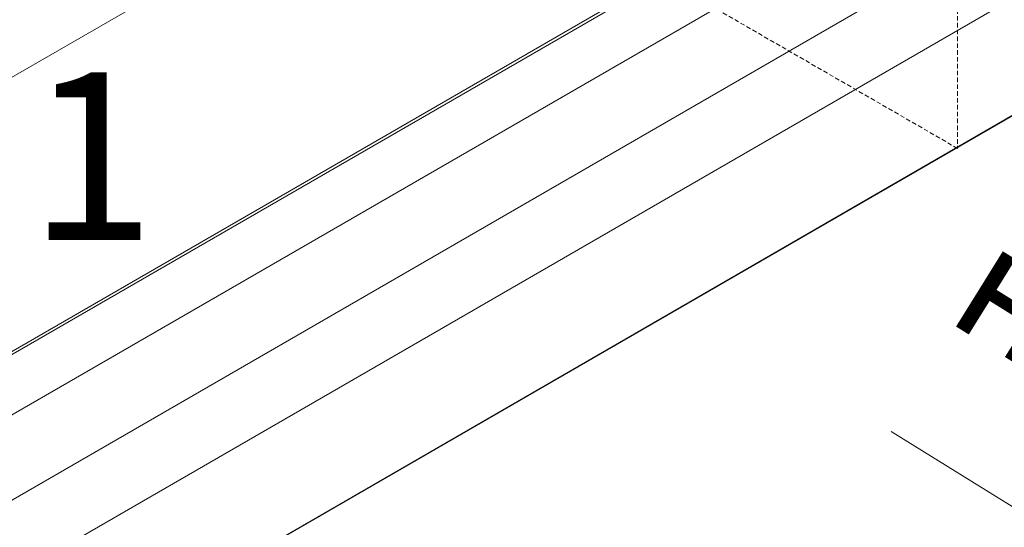
# Model space of a CAD drawing. Units: millimetres. Extents: x 4479 to 84421, y -43243 to -603.
# Drawn here: x 13682 to 13888, y -23514 to -23408 of the extents above; entities that cross this region are included whole.
import ezdxf

# ---------------------------------------------------------------- set-up
doc = ezdxf.new("R2010")
doc.units = ezdxf.units.MM
doc.linetypes.add('DASHED2', pattern=[9.525, 6.35, -3.175])
doc.layers.get('0').update_dxf_attribs({"lineweight": 30})
doc.layers.add('TN-АННОТАЦИИ', color=7, linetype='Continuous', lineweight=20, true_color=0x000000)
doc.layers.add('Фальцевая картина LOGICFALZ', color=250, linetype='Continuous', lineweight=9)
doc.styles.add('TN-Текст-Аннотативный', font='isocpeur.TTF')

msp = doc.modelspace()

# ---------------------------------------------------------------- linework, layer by layer
at = {"linetype": 'DASHED2', "lineweight": 9, "ltscale": 0.15}
for p, q in [((13878.44, -23154.47), (13878.44, -23435.02)), ((13878.44, -23435.02), (13696.37, -23329.89))]:
    msp.add_line(p, q, dxfattribs=at)
at = {"lineweight": 13}
msp.add_line((13864.58, -23494.17), (14133.31, -23660.88), dxfattribs=at)
at = {"layer": 'Фальцевая картина LOGICFALZ'}
for p, q in [((13520.61, -23512.57), (13883.6, -23303)), ((13634.81, -23535), (13997.72, -23325.47)), ((13570.22, -23541.21), (13933.21, -23331.64)), ((13570.22, -23541.21), (13933.21, -23331.64)), ((13573.58, -23539.94), (13936.48, -23330.42)), ((13641.91, -23546.9), (14005, -23337.25)), ((13581.72, -23547.84), (13944.7, -23338.27)), ((13635.89, -23574.82), (13998.82, -23365.29)), ((13635.89, -23574.83), (13998.79, -23365.31)), ((13635.92, -23574.8), (13998.87, -23365.25)), ((13635.92, -23574.81), (13998.85, -23365.27)), ((13635.95, -23574.78), (13998.84, -23365.26)), ((13635.97, -23574.76), (13998.9, -23365.22)), ((13635.99, -23574.73), (13998.95, -23365.18)), ((13636, -23574.74), (13998.92, -23365.2))]:
    msp.add_line(p, q, dxfattribs=at)

# ---------------------------------------------------------------- texts
at = {"layer": 'TN-АННОТАЦИИ', "color": 0, "insert": (13648.9, -23419.12), "char_height": 35, "attachment_point": 1, "style": 'TN-Текст-Аннотативный'}
msp.add_mtext_dynamic_manual_height_columns('\\pxqc;{\\fISOCPEUR|b1|i0|c204|p34;1}', width=97.0266, gutter_width=20358.2, heights=[0], dxfattribs=at)
at = {"layer": 'TN-АННОТАЦИИ', "color": 0, "insert": (13873.11, -23439.68), "char_height": 25, "attachment_point": 1, "rotation": 328.125, "style": 'TN-Текст-Аннотативный'}
msp.add_mtext_dynamic_manual_height_columns('\\pxqc;направление монтажа', width=414.7695, gutter_width=20358.2, heights=[36.69], dxfattribs=at)

doc.saveas('drawing.dxf')
